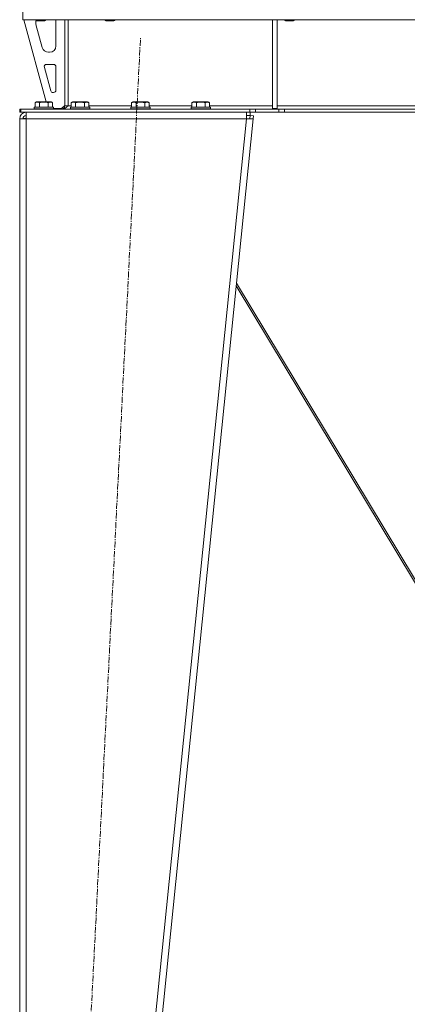
# Model space of a CAD drawing. Units: millimetres. Extents: x 0 to 30652, y -7 to 21000.
# Drawn here: x 21852 to 22334, y 12634 to 13857 of the extents above; entities that cross this region are included whole.
import ezdxf

# ---------------------------------------------------------------- set-up
doc = ezdxf.new("R2010")
doc.units = ezdxf.units.MM
doc.linetypes.add('K5LT_AXLED', pattern=[12, 7.5, -1.5, 1.5, -1.5])
doc.linetypes.add('K5LT_THIN', pattern=[0])
for name, color, linetype, true_color in [('OSI', 2, 'Continuous', 0xffff00), ('R', 1, 'Continuous', 0xff0000), ('WELDING', 7, 'Continuous', 0xffffff)]:
    doc.layers.add(name, color=color, linetype=linetype, true_color=true_color)

msp = doc.modelspace()

# ---------------------------------------------------------------- linework, layer by layer
at = {"layer": 'OSI', "color": 30, "linetype": 'K5LT_AXLED', "lineweight": 18, "true_color": 0xff8000}
msp.add_line((21891.9, 11655.4), (22002, 13834.2), dxfattribs=at)
at = {"layer": 'R', "color": 7, "linetype": 'K5LT_THIN', "lineweight": 18}
for p, q in [((21856, 13857.3), (21856, 13874.3)), ((23188, 13857.3), (21856, 13857.3)), ((21857, 13857.3), (21884.7, 13755.3)), ((21872, 13857.3), (21872, 13856.4)), ((21872, 13856.4), (21873, 13855.8)), ((21878, 13856.4), (21872, 13856.4)), ((21872, 13854.3), (21872, 13853.4)), ((21872.2, 13851.3), (21880, 13822.7)), ((21878, 13855.8), (21873, 13855.8)), ((21884, 13856.4), (21878, 13856.4)), ((21883, 13855.8), (21878, 13855.8)), ((21884, 13856.4), (21883, 13855.8)), ((21884, 13857.3), (21884, 13856.4)), ((21897, 13824.8), (21897, 13854.3)), ((21908, 13857.3), (21908, 13750.3)), ((21912, 13857.3), (21912, 13750.3)), ((21958, 13857.3), (21958, 13856.4)), ((21958, 13856.4), (21959, 13855.8)), ((21964, 13856.4), (21958, 13856.4)), ((21964, 13855.8), (21959, 13855.8)), ((21970, 13856.4), (21964, 13856.4)), ((21969, 13855.8), (21964, 13855.8)), ((21970, 13856.4), (21969, 13855.8)), ((21970, 13857.3), (21970, 13856.4)), ((22166, 13857.3), (22166, 13746.8)), ((22172, 13857.3), (22172, 13746.8)), ((22181.2, 13857.3), (22181.2, 13856.4)), ((22181.2, 13856.4), (22182.2, 13855.8)), ((22187.2, 13856.4), (22181.2, 13856.4)), ((22187.2, 13855.8), (22182.2, 13855.8)), ((22193.2, 13856.4), (22187.2, 13856.4)), ((22192.2, 13855.8), (22187.2, 13855.8)), ((22193.2, 13856.4), (22192.2, 13855.8)), ((22193.2, 13857.3), (22193.2, 13856.4)), ((21887.7, 13816.8), (21889, 13816.8)), ((21894, 13801.8), (21885.5, 13801.8)), ((21882.6, 13798), (21890.5, 13769)), ((21897, 13769.8), (21897, 13798.8)), ((21893.4, 13766.8), (21894, 13766.8)), ((21871, 13754.1), (21873, 13755.3)), ((21871, 13754.1), (21871, 13748.8)), ((21882, 13755.3), (21873, 13755.3)), ((21876.5, 13754.1), (21876.5, 13748.8)), ((21890.9, 13755.3), (21882, 13755.3)), ((21887.5, 13754.1), (21887.5, 13748.8)), ((21892.9, 13754.1), (21890.9, 13755.3)), ((21892.9, 13754.1), (21892.9, 13748.8)), ((21916, 13754.1), (21918, 13755.3)), ((21916, 13754.1), (21916, 13748.8)), ((21927, 13755.3), (21918, 13755.3)), ((21921.5, 13754.1), (21921.5, 13748.8)), ((21935.9, 13755.3), (21927, 13755.3)), ((21932.5, 13754.1), (21932.5, 13748.8)), ((21937.9, 13754.1), (21935.9, 13755.3)), ((21937.9, 13754.1), (21937.9, 13748.8)), ((21991, 13754.1), (21993, 13755.3)), ((21991, 13754.1), (21991, 13748.8)), ((22002, 13755.3), (21993, 13755.3)), ((21996.5, 13754.1), (21996.5, 13748.8)), ((22010.9, 13755.3), (22002, 13755.3)), ((22007.5, 13754.1), (22007.5, 13748.8)), ((22012.9, 13754.1), (22010.9, 13755.3)), ((22012.9, 13754.1), (22012.9, 13748.8)), ((22066, 13754.1), (22068, 13755.3)), ((22066, 13754.1), (22066, 13748.8)), ((22077, 13755.3), (22068, 13755.3)), ((22071.5, 13754.1), (22071.5, 13748.8)), ((22085.9, 13755.3), (22077, 13755.3)), ((22082.5, 13754.1), (22082.5, 13748.8)), ((22087.9, 13754.1), (22085.9, 13755.3)), ((22087.9, 13754.1), (22087.9, 13748.8)), ((21852, 13742.3), (21852, 13746.3)), ((21853.5, 13746.3), (21852, 13746.3)), ((21853.5, 13742.3), (21852, 13742.3)), ((21853.5, 13746.3), (22137.8, 13746.3)), ((21853.5, 13742.3), (21853.5, 13746.3)), ((21853.5, 13742.3), (22137.8, 13742.3)), ((21860, 13734.3), (21860, 13742.3)), ((21870, 13748.5), (21870.1, 13748.8)), ((21870, 13748.5), (21870, 13746.6)), ((21882, 13748.5), (21870, 13748.5)), ((21870, 13746.6), (21870.1, 13746.3)), ((21882, 13746.6), (21870, 13746.6)), ((21882, 13748.8), (21870.1, 13748.8)), ((21893.8, 13748.8), (21882, 13748.8)), ((21894, 13748.5), (21882, 13748.5)), ((21894, 13746.6), (21882, 13746.6)), ((21894, 13748.5), (21893.8, 13748.8)), ((21894, 13746.6), (21893.8, 13746.3)), ((21894, 13748.5), (21894, 13746.6)), ((21894, 13746.8), (21904, 13746.8)), ((21904, 13746.8), (21908, 13750.8)), ((21912, 13750.3), (21908, 13750.3)), ((21912, 13750.3), (21916, 13750.3)), ((21915, 13748.5), (21915.1, 13748.8)), ((21915, 13748.5), (21915, 13746.6)), ((21927, 13748.5), (21915, 13748.5)), ((21915, 13746.6), (21915.1, 13746.3)), ((21927, 13746.6), (21915, 13746.6)), ((21927, 13748.8), (21915.1, 13748.8)), ((21938.8, 13748.8), (21927, 13748.8)), ((21939, 13748.5), (21927, 13748.5)), ((21939, 13746.6), (21927, 13746.6)), ((21937.9, 13750.3), (21991, 13750.3)), ((21939, 13748.5), (21938.8, 13748.8)), ((21939, 13746.6), (21938.8, 13746.3)), ((21939, 13748.5), (21939, 13746.6)), ((21990, 13748.5), (21990.1, 13748.8)), ((21990, 13748.5), (21990, 13746.6)), ((22002, 13748.5), (21990, 13748.5)), ((21990, 13746.6), (21990.1, 13746.3)), ((22002, 13746.6), (21990, 13746.6)), ((22002, 13748.8), (21990.1, 13748.8)), ((22013.8, 13748.8), (22002, 13748.8)), ((22014, 13748.5), (22002, 13748.5)), ((22014, 13746.6), (22002, 13746.6)), ((22012.9, 13750.3), (22066, 13750.3)), ((22014, 13748.5), (22013.8, 13748.8)), ((22014, 13746.6), (22013.8, 13746.3)), ((22014, 13748.5), (22014, 13746.6)), ((22065, 13748.5), (22065.1, 13748.8)), ((22065, 13748.5), (22065, 13746.6)), ((22077, 13748.5), (22065, 13748.5)), ((22065, 13746.6), (22065.1, 13746.3)), ((22077, 13746.6), (22065, 13746.6)), ((22077, 13748.8), (22065.1, 13748.8)), ((22088.8, 13748.8), (22077, 13748.8)), ((22089, 13748.5), (22077, 13748.5)), ((22089, 13746.6), (22077, 13746.6)), ((22087.9, 13750.3), (22166, 13750.3)), ((22089, 13748.5), (22088.8, 13748.8)), ((22089, 13746.6), (22088.8, 13746.3)), ((22089, 13748.5), (22089, 13746.6)), ((22133.9, 13742.3), (22133.9, 13734.3)), ((22137.8, 13746.3), (22144.9, 13746.3)), ((22137.8, 13746.3), (22137.8, 13742.3)), ((22144.9, 13742.3), (22137.8, 13742.3)), ((22138.4, 13742.3), (22138.4, 13738.3)), ((22174, 13746.3), (22144.9, 13746.3)), ((22144.9, 13746.3), (22144.9, 13742.3)), ((22174, 13742.3), (22144.9, 13742.3)), ((22166, 13746.8), (22172, 13746.8)), ((22172, 13750.3), (22519, 13750.3)), ((22174, 13746.3), (22181.1, 13746.3)), ((22174, 13746.3), (22174, 13742.3)), ((22181.1, 13742.3), (22174, 13742.3)), ((22862.8, 13746.3), (22181.1, 13746.3)), ((22181.1, 13746.3), (22181.1, 13742.3)), ((22862.8, 13742.3), (22181.1, 13742.3)), ((21852, 13734.3), (21860, 13734.3)), ((21852, 13734.3), (21852, 11761.3)), ((21857.1, 13734.6), (21856, 13734.3)), ((21856, 13734.3), (21856, 13734.3)), ((21860, 13734.7), (21857.1, 13734.6)), ((21860, 13734.3), (21860, 11761.3)), ((22133.9, 13734.3), (21860, 13734.3)), ((22133.9, 13734.3), (21933.9, 11761.3)), ((22142, 13734.3), (21942, 11761.3)), ((22133.9, 13738.3), (22138.4, 13738.3)), ((22133.9, 13734.3), (22138, 13734.7)), ((22133.9, 13734.3), (22142, 13734.3)), ((22138, 13734.7), (22138.4, 13738.3)), ((22138, 13734.7), (22142, 13734.3)), ((22138.4, 13738.3), (22142.3, 13737.9)), ((22142.3, 13737.9), (22142, 13734.3)), ((22120.9, 13526.5), (22418.4, 13032.4)), ((22420.9, 13032.4), (22121.3, 13530))]:
    msp.add_line(p, q, dxfattribs=at)
for centre, radius, start, end in [((21880, 13854.3), 8, 165.9692, 180), ((21880, 13853.4), 8, 180, 195.1893), ((21889, 13854.3), 8, 0, 22.0243), ((21887.7, 13824.8), 8, 195.1893, 270), ((21889, 13824.8), 8, 270, 0), ((21885.5, 13798.8), 3, 90, 195.1893), ((21894, 13798.8), 3, 0, 90), ((21893.4, 13769.8), 3, 195.1893, 270), ((21894, 13769.8), 3, 270, 0), ((21860, 13734.3), 8, 90, 180), ((21904, 13750.3), 4, 270, 0), ((21860, 13734.3), 4, 90, 180)]:
    msp.add_arc(centre, radius, start, end, dxfattribs=at)
at = {"layer": 'WELDING', "color": 7, "linetype": 'K5LT_THIN', "lineweight": 18}
for p, q in [((21856.4, 13734.5), (21856, 13734.5)), ((21856.8, 13734.5), (21856.4, 13734.5)), ((21857.1, 13734.6), (21856.8, 13734.5))]:
    msp.add_line(p, q, dxfattribs=at)
for points, knots in [([(21876.5, 13754.1), (21876.2, 13754.3), (21875.8, 13754.5), (21875.3, 13754.7), (21875, 13754.8), (21874.7, 13754.9), (21874.4, 13754.9), (21874.1, 13755), (21873.8, 13755), (21873.4, 13755), (21873.1, 13754.9), (21872.7, 13754.9), (21872.3, 13754.7), (21871.7, 13754.5), (21871.3, 13754.3), (21871, 13754.1)], [0, 0, 0, 0, 2.912728, 3.529104, 4.366059, 5.20805, 5.90491, 6.841792, 7.999747, 8.992853, 9.878966, 10.753647, 12.031595, 13.665019, 16, 16, 16, 16]), ([(21882, 13755), (21881.7, 13755), (21881.1, 13755), (21880.3, 13754.9), (21879.4, 13754.8), (21878.4, 13754.6), (21877.5, 13754.4), (21876.8, 13754.2), (21876.5, 13754.1)], [0, 0, 0, 0, 3.829997, 7.659995, 11.489992, 15.319989, 20.90052, 24.973438, 24.973438, 24.973438, 24.973438]), ([(21887.5, 13754.1), (21887.4, 13754.2), (21887.1, 13754.2), (21886.6, 13754.4), (21885.9, 13754.5), (21885, 13754.7), (21884.2, 13754.8), (21883.4, 13754.9), (21882.7, 13755), (21882.2, 13755), (21882, 13755)], [0, 0, 0, 0, 1.235584, 3.294892, 6.795714, 11.875088, 15.149676, 18.424263, 21.698851, 24.973438, 24.973438, 24.973438, 24.973438]), ([(21892.9, 13754.1), (21892.6, 13754.3), (21892.2, 13754.5), (21891.7, 13754.7), (21891.5, 13754.8), (21891.2, 13754.9), (21890.9, 13754.9), (21890.6, 13755), (21890.2, 13755), (21889.9, 13755), (21889.5, 13754.9), (21889.2, 13754.9), (21888.8, 13754.7), (21888.2, 13754.5), (21887.7, 13754.3), (21887.5, 13754.1)], [0, 0, 0, 0, 2.912728, 3.529104, 4.366059, 5.20805, 5.90491, 6.841792, 7.999747, 8.992853, 9.878966, 10.753647, 12.031595, 13.665019, 16, 16, 16, 16]), ([(21921.5, 13754.1), (21921.2, 13754.3), (21920.8, 13754.5), (21920.3, 13754.7), (21920, 13754.8), (21919.7, 13754.9), (21919.4, 13754.9), (21919.1, 13755), (21918.8, 13755), (21918.4, 13755), (21918.1, 13754.9), (21917.7, 13754.9), (21917.3, 13754.7), (21916.7, 13754.5), (21916.3, 13754.3), (21916, 13754.1)], [0, 0, 0, 0, 2.912728, 3.529104, 4.366059, 5.20805, 5.90491, 6.841792, 7.999747, 8.992853, 9.878966, 10.753647, 12.031595, 13.665019, 16, 16, 16, 16]), ([(21927, 13755), (21926.7, 13755), (21926.1, 13755), (21925.3, 13754.9), (21924.4, 13754.8), (21923.4, 13754.6), (21922.5, 13754.4), (21921.8, 13754.2), (21921.5, 13754.1)], [0, 0, 0, 0, 3.829997, 7.659995, 11.489992, 15.319989, 20.90052, 24.973438, 24.973438, 24.973438, 24.973438]), ([(21932.5, 13754.1), (21932.4, 13754.2), (21932.1, 13754.2), (21931.6, 13754.4), (21930.9, 13754.5), (21930, 13754.7), (21929.2, 13754.8), (21928.4, 13754.9), (21927.7, 13755), (21927.2, 13755), (21927, 13755)], [0, 0, 0, 0, 1.235584, 3.294892, 6.795714, 11.875088, 15.149676, 18.424263, 21.698851, 24.973438, 24.973438, 24.973438, 24.973438]), ([(21937.9, 13754.1), (21937.6, 13754.3), (21937.2, 13754.5), (21936.7, 13754.7), (21936.5, 13754.8), (21936.2, 13754.9), (21935.9, 13754.9), (21935.6, 13755), (21935.2, 13755), (21934.9, 13755), (21934.5, 13754.9), (21934.2, 13754.9), (21933.8, 13754.7), (21933.2, 13754.5), (21932.7, 13754.3), (21932.5, 13754.1)], [0, 0, 0, 0, 2.912728, 3.529104, 4.366059, 5.20805, 5.90491, 6.841792, 7.999747, 8.992853, 9.878966, 10.753647, 12.031595, 13.665019, 16, 16, 16, 16]), ([(21996.5, 13754.1), (21996.2, 13754.3), (21995.8, 13754.5), (21995.3, 13754.7), (21995, 13754.8), (21994.7, 13754.9), (21994.4, 13754.9), (21994.1, 13755), (21993.8, 13755), (21993.4, 13755), (21993.1, 13754.9), (21992.7, 13754.9), (21992.3, 13754.7), (21991.7, 13754.5), (21991.3, 13754.3), (21991, 13754.1)], [0, 0, 0, 0, 2.912728, 3.529104, 4.366059, 5.20805, 5.90491, 6.841792, 7.999747, 8.992853, 9.878966, 10.753647, 12.031595, 13.665019, 16, 16, 16, 16]), ([(22002, 13755), (22001.7, 13755), (22001.1, 13755), (22000.3, 13754.9), (21999.4, 13754.8), (21998.4, 13754.6), (21997.5, 13754.4), (21996.8, 13754.2), (21996.5, 13754.1)], [0, 0, 0, 0, 3.829997, 7.659995, 11.489992, 15.319989, 20.90052, 24.973438, 24.973438, 24.973438, 24.973438]), ([(22007.5, 13754.1), (22007.4, 13754.2), (22007.1, 13754.2), (22006.6, 13754.4), (22005.9, 13754.5), (22005, 13754.7), (22004.2, 13754.8), (22003.4, 13754.9), (22002.7, 13755), (22002.2, 13755), (22002, 13755)], [0, 0, 0, 0, 1.235584, 3.294892, 6.795714, 11.875088, 15.149676, 18.424263, 21.698851, 24.973438, 24.973438, 24.973438, 24.973438]), ([(22012.9, 13754.1), (22012.6, 13754.3), (22012.2, 13754.5), (22011.7, 13754.7), (22011.5, 13754.8), (22011.2, 13754.9), (22010.9, 13754.9), (22010.6, 13755), (22010.2, 13755), (22009.9, 13755), (22009.5, 13754.9), (22009.2, 13754.9), (22008.8, 13754.7), (22008.2, 13754.5), (22007.7, 13754.3), (22007.5, 13754.1)], [0, 0, 0, 0, 2.912728, 3.529104, 4.366059, 5.20805, 5.90491, 6.841792, 7.999747, 8.992853, 9.878966, 10.753647, 12.031595, 13.665019, 16, 16, 16, 16]), ([(22071.5, 13754.1), (22071.2, 13754.3), (22070.8, 13754.5), (22070.3, 13754.7), (22070, 13754.8), (22069.7, 13754.9), (22069.4, 13754.9), (22069.1, 13755), (22068.8, 13755), (22068.4, 13755), (22068.1, 13754.9), (22067.7, 13754.9), (22067.3, 13754.7), (22066.7, 13754.5), (22066.3, 13754.3), (22066, 13754.1)], [0, 0, 0, 0, 2.912728, 3.529104, 4.366059, 5.20805, 5.90491, 6.841792, 7.999747, 8.992853, 9.878966, 10.753647, 12.031595, 13.665019, 16, 16, 16, 16]), ([(22077, 13755), (22076.7, 13755), (22076.1, 13755), (22075.3, 13754.9), (22074.4, 13754.8), (22073.4, 13754.6), (22072.5, 13754.4), (22071.8, 13754.2), (22071.5, 13754.1)], [0, 0, 0, 0, 3.829997, 7.659995, 11.489992, 15.319989, 20.90052, 24.973438, 24.973438, 24.973438, 24.973438]), ([(22082.5, 13754.1), (22082.4, 13754.2), (22082.1, 13754.2), (22081.6, 13754.4), (22080.9, 13754.5), (22080, 13754.7), (22079.2, 13754.8), (22078.4, 13754.9), (22077.7, 13755), (22077.2, 13755), (22077, 13755)], [0, 0, 0, 0, 1.235584, 3.294892, 6.795714, 11.875088, 15.149676, 18.424263, 21.698851, 24.973438, 24.973438, 24.973438, 24.973438]), ([(22087.9, 13754.1), (22087.6, 13754.3), (22087.2, 13754.5), (22086.7, 13754.7), (22086.5, 13754.8), (22086.2, 13754.9), (22085.9, 13754.9), (22085.6, 13755), (22085.2, 13755), (22084.9, 13755), (22084.5, 13754.9), (22084.2, 13754.9), (22083.8, 13754.7), (22083.2, 13754.5), (22082.7, 13754.3), (22082.5, 13754.1)], [0, 0, 0, 0, 2.912728, 3.529104, 4.366059, 5.20805, 5.90491, 6.841792, 7.999747, 8.992853, 9.878966, 10.753647, 12.031595, 13.665019, 16, 16, 16, 16])]:
    msp.add_open_spline(points, degree=3, knots=knots, dxfattribs=at)
msp.add_open_spline([(21912, 13750.3), (21911.8, 13750.1), (21911.5, 13749.8), (21911, 13749.4), (21910.6, 13749), (21910.1, 13748.5), (21909.6, 13748.2), (21909.2, 13747.8), (21908.7, 13747.5), (21908.3, 13747.2), (21907.8, 13746.9), (21907.3, 13746.7), (21906.9, 13746.5), (21906.4, 13746.4), (21905.9, 13746.3), (21905.6, 13746.3), (21905.5, 13746.3)], degree=3, dxfattribs=at)

doc.saveas('drawing.dxf')
